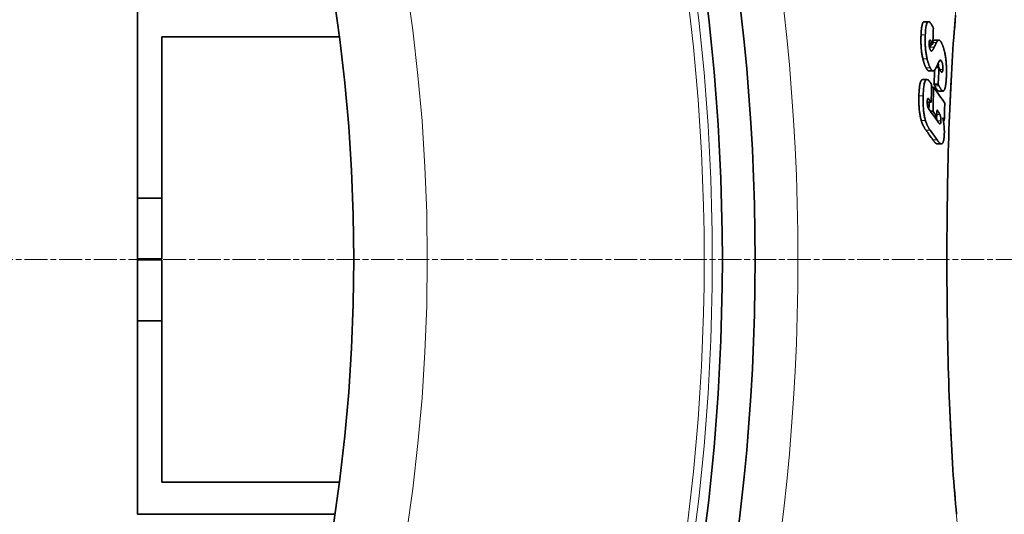
# Model space of a CAD drawing. Units: millimetres. Extents: x 3424 to 16568, y -2686 to 9586.
# Drawn here: x 13913 to 14154, y 416 to 538 of the extents above; entities that cross this region are included whole.
import ezdxf

# ---------------------------------------------------------------- set-up
doc = ezdxf.new("R2010")
doc.units = ezdxf.units.MM
doc.linetypes.add('CHAIN', pattern=[0.3543, 0.2362, -0.0295, 0.0591, -0.0295])
doc.linetypes.add('DASH_DOT', pattern=[0.37, 0.24, -0.06, 0.01, -0.06])
for name, color, linetype, lineweight in [('Středová značka (ISO)', 1, 'DASH_DOT', 9), ('Viditelná (ISO)', 7, 'Continuous', 35), ('Viditelná tenká (ISO)', 7, 'Continuous', 18)]:
    doc.layers.add(name, color=color, linetype=linetype, lineweight=lineweight)

msp = doc.modelspace()

# ---------------------------------------------------------------- linework, layer by layer
at = {"layer": 'Středová značka (ISO)', "linetype": 'CHAIN', "ltscale": 23.990969}
msp.add_line((14277.06, 478.78), (12867.13, 478.78), dxfattribs=at)
at = {"layer": 'Viditelná (ISO)'}
for p, q in [((13942.1, 493.78), (13942.1, 541.23)), ((14134.87, 537.04), (14135.91, 537.04)), ((13948.1, 533.34), (13991.56, 533.34)), ((13948.1, 493.78), (13948.1, 533.34)), ((14136.95, 531.52), (14136.07, 531.52)), ((14136.95, 531.52), (14136.78, 531.85)), ((14137.39, 532.5), (14138.42, 532.5)), ((14136, 524.97), (14137.03, 524.97)), ((14138.48, 525.78), (14137.75, 525.78)), ((14134.46, 522.86), (14135.5, 522.86)), ((14138.27, 521.74), (14137.24, 521.74)), ((14137.15, 520.96), (14136.64, 520.96)), ((14138.42, 520.05), (14139.45, 520.05)), ((14136.56, 517.29), (14135.6, 517.29)), ((14137.01, 515.12), (14136.34, 515.12)), ((14137.94, 513.82), (14137.28, 513.82)), ((14139.78, 512.85), (14139.52, 512.85)), ((14138, 507.11), (14138.02, 507.11)), ((14138.02, 507.11), (14139.05, 507.11)), ((13942.1, 478.9), (13942.1, 493.78)), ((13942.1, 493.78), (13948.1, 493.78)), ((13948.1, 478.9), (13948.1, 493.78)), ((13942.1, 478.9), (13942.1, 478.66)), ((13942.1, 478.9), (13948.1, 478.9)), ((13942.1, 463.78), (13942.1, 478.66)), ((13942.1, 478.66), (13948.1, 478.66)), ((13948.1, 463.78), (13948.1, 478.66)), ((13942.1, 416.33), (13942.1, 463.78)), ((13942.1, 463.78), (13948.1, 463.78)), ((13948.1, 424.23), (13948.1, 463.78)), ((13948.1, 424.23), (13991.56, 424.23)), ((13942.1, 416.33), (13990.46, 416.33))]:
    msp.add_line(p, q, dxfattribs=at)
at = {"layer": 'Viditelná (ISO)', "flags": 128}
for points in [[(14142.54, 538.67), (14142.43, 537.34), (14142.31, 535.98), (14142.2, 534.59), (14142.09, 533.17), (14141.98, 531.72), (14141.88, 530.23), (14141.78, 528.72), (14141.69, 527.18), (14141.59, 525.61), (14141.5, 524.02), (14141.42, 522.4), (14141.34, 520.76), (14141.26, 519.1), (14141.18, 517.42), (14141.11, 515.72), (14141.04, 514), (14140.98, 512.27), (14140.92, 510.51), (14140.86, 508.73), (14140.8, 506.93), (14140.75, 505.12), (14140.7, 503.29), (14140.66, 501.45), (14140.62, 499.6), (14140.58, 497.74), (14140.55, 495.87), (14140.52, 493.99), (14140.49, 492.1), (14140.47, 490.21), (14140.45, 488.32), (14140.44, 486.42), (14140.42, 484.51), (14140.41, 482.6), (14140.41, 480.69), (14140.41, 478.78)], [(14134.87, 537.04), (14134.81, 537.03), (14134.76, 537.01), (14134.7, 536.98), (14134.65, 536.94), (14134.6, 536.88), (14134.55, 536.8), (14134.5, 536.72), (14134.46, 536.62), (14134.42, 536.51), (14134.38, 536.38), (14134.34, 536.25), (14134.31, 536.1), (14134.28, 535.95), (14134.25, 535.78), (14134.22, 535.61), (14134.2, 535.43), (14134.18, 535.24), (14134.16, 535.05), (14134.14, 534.86), (14134.12, 534.65), (14134.11, 534.45), (14134.1, 534.24), (14134.08, 534.02), (14134.07, 533.81)], [(14135.11, 533.81), (14135.13, 534.16), (14135.15, 534.5), (14135.17, 534.83), (14135.2, 535.14), (14135.24, 535.45), (14135.28, 535.73), (14135.32, 536), (14135.38, 536.24), (14135.44, 536.45), (14135.5, 536.64), (14135.58, 536.79), (14135.65, 536.9), (14135.74, 536.98), (14135.83, 537.03), (14135.92, 537.04), (14136.02, 537.02), (14136.12, 536.97), (14136.22, 536.89), (14136.32, 536.79), (14136.42, 536.67), (14136.52, 536.53), (14136.62, 536.37), (14136.73, 536.2), (14136.83, 536.01)], [(14136.83, 536.01), (14136.84, 535.99), (14136.85, 535.97), (14136.86, 535.95), (14136.87, 535.93), (14136.88, 535.9), (14136.89, 535.88), (14136.91, 535.86), (14136.92, 535.83), (14136.93, 535.81), (14136.94, 535.79), (14136.95, 535.76), (14136.96, 535.74), (14136.97, 535.72), (14136.98, 535.69), (14136.99, 535.67), (14137.01, 535.64), (14137.02, 535.62), (14137.03, 535.59), (14137.04, 535.57), (14137.05, 535.54), (14137.06, 535.51), (14137.07, 535.49), (14137.08, 535.46), (14137.09, 535.44)], [(14134.07, 533.81), (14134.07, 533.58), (14134.06, 533.35), (14134.05, 533.11), (14134.05, 532.87), (14134.05, 532.63), (14134.05, 532.38), (14134.05, 532.14), (14134.05, 531.89), (14134.06, 531.64), (14134.07, 531.38), (14134.08, 531.13), (14134.1, 530.87), (14134.12, 530.61), (14134.14, 530.35), (14134.16, 530.09), (14134.19, 529.84), (14134.22, 529.58), (14134.26, 529.33), (14134.29, 529.08), (14134.33, 528.84), (14134.38, 528.6), (14134.42, 528.36), (14134.47, 528.13), (14134.52, 527.91)], [(14135.56, 527.91), (14135.51, 528.13), (14135.46, 528.36), (14135.41, 528.6), (14135.37, 528.84), (14135.33, 529.08), (14135.29, 529.33), (14135.26, 529.58), (14135.23, 529.84), (14135.2, 530.09), (14135.17, 530.35), (14135.15, 530.61), (14135.13, 530.87), (14135.12, 531.13), (14135.11, 531.38), (14135.1, 531.64), (14135.09, 531.89), (14135.08, 532.14), (14135.08, 532.38), (14135.08, 532.63), (14135.08, 532.87), (14135.09, 533.11), (14135.09, 533.35), (14135.1, 533.58), (14135.11, 533.81)], [(14136.07, 531.9), (14136.07, 531.81), (14136.07, 531.73), (14136.06, 531.64), (14136.07, 531.55), (14136.07, 531.46), (14136.07, 531.37), (14136.08, 531.27), (14136.08, 531.18), (14136.09, 531.09), (14136.1, 531), (14136.12, 530.91), (14136.13, 530.82), (14136.15, 530.73), (14136.16, 530.65), (14136.18, 530.57), (14136.2, 530.5), (14136.22, 530.43), (14136.25, 530.36), (14136.27, 530.3), (14136.29, 530.24), (14136.31, 530.19), (14136.34, 530.14), (14136.36, 530.09), (14136.38, 530.04)], [(14136.34, 532.52), (14136.32, 532.53), (14136.31, 532.54), (14136.29, 532.55), (14136.27, 532.55), (14136.26, 532.55), (14136.24, 532.55), (14136.23, 532.54), (14136.21, 532.53), (14136.2, 532.52), (14136.18, 532.5), (14136.17, 532.48), (14136.16, 532.45), (14136.15, 532.42), (14136.13, 532.39), (14136.12, 532.35), (14136.11, 532.31), (14136.11, 532.27), (14136.1, 532.22), (14136.09, 532.17), (14136.09, 532.12), (14136.08, 532.07), (14136.08, 532.01), (14136.07, 531.95), (14136.07, 531.9)], [(14136.29, 530.82), (14136.28, 530.81), (14136.28, 530.81), (14136.27, 530.8), (14136.27, 530.79), (14136.26, 530.78), (14136.26, 530.77), (14136.26, 530.76), (14136.25, 530.75), (14136.25, 530.74), (14136.24, 530.73), (14136.24, 530.72), (14136.23, 530.71), (14136.23, 530.7), (14136.22, 530.69), (14136.22, 530.69), (14136.21, 530.68), (14136.21, 530.67), (14136.2, 530.66), (14136.2, 530.65), (14136.19, 530.64), (14136.19, 530.63), (14136.18, 530.62), (14136.18, 530.61), (14136.18, 530.6)], [(14136.78, 531.85), (14136.76, 531.88), (14136.75, 531.92), (14136.73, 531.95), (14136.71, 531.98), (14136.69, 532.02), (14136.67, 532.05), (14136.66, 532.08), (14136.64, 532.11), (14136.62, 532.14), (14136.6, 532.17), (14136.58, 532.2), (14136.57, 532.23), (14136.55, 532.26), (14136.53, 532.29), (14136.51, 532.32), (14136.49, 532.34), (14136.47, 532.37), (14136.45, 532.4), (14136.43, 532.42), (14136.42, 532.45), (14136.4, 532.47), (14136.38, 532.49), (14136.36, 532.51), (14136.34, 532.52)], [(14136.65, 529.85), (14136.68, 529.87), (14136.71, 529.89), (14136.75, 529.92), (14136.78, 529.95), (14136.81, 529.98), (14136.84, 530.01), (14136.87, 530.05), (14136.9, 530.09), (14136.93, 530.13), (14136.96, 530.17), (14136.98, 530.21), (14137.01, 530.25), (14137.04, 530.3), (14137.06, 530.34), (14137.09, 530.39), (14137.12, 530.43), (14137.14, 530.48), (14137.17, 530.53), (14137.19, 530.58), (14137.22, 530.62), (14137.24, 530.67), (14137.27, 530.72), (14137.29, 530.77), (14137.32, 530.82)], [(14137.39, 532.5), (14137.37, 532.5), (14137.36, 532.5), (14137.34, 532.49), (14137.32, 532.49), (14137.3, 532.48), (14137.28, 532.48), (14137.27, 532.47), (14137.25, 532.46), (14137.23, 532.45), (14137.21, 532.44), (14137.2, 532.43), (14137.18, 532.42), (14137.16, 532.41), (14137.14, 532.39), (14137.13, 532.38), (14137.11, 532.36), (14137.09, 532.35), (14137.08, 532.33), (14137.06, 532.31), (14137.05, 532.29), (14137.03, 532.27), (14137.01, 532.25), (14137, 532.22), (14136.98, 532.2)], [(14137.88, 531.96), (14137.92, 532.05), (14137.97, 532.13), (14138.01, 532.2), (14138.06, 532.26), (14138.1, 532.32), (14138.15, 532.37), (14138.2, 532.41), (14138.25, 532.45), (14138.3, 532.47), (14138.35, 532.49), (14138.4, 532.5), (14138.45, 532.5), (14138.51, 532.49), (14138.56, 532.47), (14138.62, 532.44), (14138.67, 532.4), (14138.73, 532.35), (14138.78, 532.29), (14138.84, 532.23), (14138.9, 532.15), (14138.95, 532.07), (14139.01, 531.98), (14139.06, 531.87), (14139.12, 531.77)], [(14139.12, 531.77), (14139.15, 531.7), (14139.19, 531.63), (14139.22, 531.56), (14139.25, 531.48), (14139.28, 531.41), (14139.32, 531.33), (14139.35, 531.25), (14139.38, 531.17), (14139.41, 531.09), (14139.45, 531), (14139.48, 530.91), (14139.51, 530.82), (14139.54, 530.73), (14139.57, 530.63), (14139.6, 530.53), (14139.63, 530.43), (14139.66, 530.33), (14139.69, 530.23), (14139.72, 530.12), (14139.75, 530.01), (14139.77, 529.9), (14139.8, 529.79), (14139.83, 529.67), (14139.86, 529.55)], [(14136.38, 530.04), (14136.4, 530.02), (14136.41, 530), (14136.42, 529.98), (14136.43, 529.96), (14136.44, 529.95), (14136.45, 529.93), (14136.46, 529.92), (14136.48, 529.91), (14136.49, 529.9), (14136.5, 529.88), (14136.51, 529.88), (14136.52, 529.87), (14136.53, 529.86), (14136.54, 529.86), (14136.56, 529.85), (14136.57, 529.85), (14136.58, 529.84), (14136.59, 529.84), (14136.6, 529.84), (14136.61, 529.84), (14136.62, 529.85), (14136.63, 529.85), (14136.64, 529.85), (14136.65, 529.85)], [(14139.86, 529.55), (14139.9, 529.33), (14139.95, 529.09), (14139.99, 528.86), (14140.04, 528.61), (14140.07, 528.36), (14140.11, 528.11), (14140.14, 527.85), (14140.17, 527.6), (14140.2, 527.34), (14140.22, 527.08), (14140.24, 526.81), (14140.26, 526.55), (14140.28, 526.29), (14140.29, 526.03), (14140.3, 525.77), (14140.3, 525.52), (14140.31, 525.26), (14140.31, 525.01), (14140.31, 524.76), (14140.31, 524.52), (14140.3, 524.27), (14140.3, 524.03), (14140.29, 523.8), (14140.28, 523.57)], [(14134.52, 527.91), (14134.55, 527.8), (14134.58, 527.68), (14134.61, 527.57), (14134.64, 527.46), (14134.67, 527.35), (14134.7, 527.25), (14134.73, 527.15), (14134.76, 527.05), (14134.79, 526.95), (14134.82, 526.85), (14134.85, 526.76), (14134.89, 526.66), (14134.92, 526.57), (14134.95, 526.49), (14134.99, 526.4), (14135.02, 526.32), (14135.05, 526.24), (14135.09, 526.16), (14135.12, 526.08), (14135.15, 526.01), (14135.19, 525.94), (14135.22, 525.87), (14135.26, 525.8), (14135.29, 525.73)], [(14136.33, 525.73), (14136.29, 525.8), (14136.26, 525.87), (14136.22, 525.94), (14136.19, 526.01), (14136.15, 526.08), (14136.12, 526.16), (14136.09, 526.24), (14136.05, 526.32), (14136.02, 526.4), (14135.99, 526.49), (14135.95, 526.57), (14135.92, 526.66), (14135.89, 526.76), (14135.86, 526.85), (14135.82, 526.95), (14135.79, 527.05), (14135.76, 527.15), (14135.73, 527.25), (14135.7, 527.35), (14135.67, 527.46), (14135.64, 527.57), (14135.61, 527.68), (14135.58, 527.8), (14135.56, 527.91)], [(14137.83, 525.94), (14137.8, 525.88), (14137.77, 525.82), (14137.74, 525.76), (14137.71, 525.71), (14137.68, 525.65), (14137.65, 525.6), (14137.62, 525.54), (14137.59, 525.49), (14137.56, 525.44), (14137.53, 525.39), (14137.5, 525.35), (14137.47, 525.3), (14137.44, 525.26), (14137.41, 525.22), (14137.37, 525.18), (14137.34, 525.15), (14137.31, 525.11), (14137.27, 525.08), (14137.24, 525.05), (14137.21, 525.03), (14137.17, 525.01), (14137.13, 524.99), (14137.1, 524.98), (14137.06, 524.97)], [(14138.61, 527.52), (14138.59, 527.5), (14138.58, 527.48), (14138.56, 527.45), (14138.54, 527.42), (14138.53, 527.39), (14138.51, 527.36), (14138.49, 527.32), (14138.47, 527.29), (14138.45, 527.25), (14138.43, 527.21), (14138.41, 527.18), (14138.39, 527.14), (14138.37, 527.1), (14138.35, 527.06), (14138.33, 527.01), (14138.31, 526.97), (14138.29, 526.93), (14138.27, 526.88), (14138.25, 526.84), (14138.23, 526.8), (14138.21, 526.76), (14138.19, 526.71), (14138.17, 526.67), (14138.15, 526.64)], [(14138.25, 526.85), (14138.26, 526.82), (14138.27, 526.78), (14138.28, 526.74), (14138.29, 526.7), (14138.3, 526.66), (14138.31, 526.61), (14138.31, 526.57), (14138.32, 526.53), (14138.33, 526.48), (14138.33, 526.44), (14138.34, 526.39), (14138.35, 526.34), (14138.35, 526.3), (14138.36, 526.25), (14138.36, 526.2), (14138.36, 526.16), (14138.37, 526.11), (14138.37, 526.06), (14138.37, 526.01), (14138.38, 525.97), (14138.38, 525.92), (14138.38, 525.87), (14138.38, 525.83), (14138.38, 525.78)], [(14139.11, 527.34), (14139.09, 527.38), (14139.06, 527.42), (14139.04, 527.45), (14139.02, 527.49), (14139, 527.52), (14138.98, 527.54), (14138.95, 527.57), (14138.93, 527.59), (14138.91, 527.6), (14138.89, 527.62), (14138.87, 527.63), (14138.85, 527.63), (14138.83, 527.64), (14138.8, 527.64), (14138.78, 527.64), (14138.76, 527.63), (14138.74, 527.63), (14138.72, 527.62), (14138.7, 527.61), (14138.68, 527.59), (14138.66, 527.58), (14138.64, 527.56), (14138.63, 527.54), (14138.61, 527.52)], [(14139.4, 525.35), (14139.41, 525.44), (14139.41, 525.53), (14139.41, 525.62), (14139.41, 525.72), (14139.41, 525.81), (14139.41, 525.91), (14139.4, 526.01), (14139.4, 526.11), (14139.39, 526.21), (14139.38, 526.3), (14139.37, 526.4), (14139.35, 526.5), (14139.34, 526.59), (14139.32, 526.68), (14139.31, 526.76), (14139.29, 526.84), (14139.27, 526.92), (14139.24, 526.99), (14139.22, 527.06), (14139.2, 527.12), (14139.18, 527.18), (14139.15, 527.24), (14139.13, 527.29), (14139.11, 527.34)], [(14135.29, 525.73), (14135.32, 525.68), (14135.35, 525.62), (14135.38, 525.57), (14135.41, 525.52), (14135.44, 525.47), (14135.47, 525.42), (14135.5, 525.38), (14135.53, 525.33), (14135.56, 525.29), (14135.59, 525.25), (14135.62, 525.22), (14135.65, 525.18), (14135.68, 525.15), (14135.71, 525.12), (14135.74, 525.09), (14135.77, 525.07), (14135.8, 525.05), (14135.83, 525.03), (14135.86, 525.01), (14135.89, 525), (14135.91, 524.99), (14135.94, 524.98), (14135.97, 524.97), (14136, 524.97)], [(14137.06, 524.97), (14137.03, 524.97), (14137, 524.97), (14136.98, 524.98), (14136.95, 524.99), (14136.92, 525), (14136.89, 525.01), (14136.85, 525.03), (14136.82, 525.05), (14136.79, 525.07), (14136.76, 525.1), (14136.73, 525.13), (14136.7, 525.16), (14136.67, 525.2), (14136.64, 525.24), (14136.61, 525.28), (14136.58, 525.32), (14136.54, 525.36), (14136.51, 525.41), (14136.48, 525.46), (14136.45, 525.51), (14136.42, 525.56), (14136.39, 525.62), (14136.36, 525.67), (14136.33, 525.73)], [(14138.48, 525.78), (14138.48, 525.76), (14138.49, 525.74), (14138.5, 525.72), (14138.51, 525.7), (14138.52, 525.67), (14138.53, 525.65), (14138.54, 525.63), (14138.55, 525.6), (14138.57, 525.58), (14138.58, 525.56), (14138.59, 525.53), (14138.6, 525.51), (14138.61, 525.48), (14138.63, 525.46), (14138.64, 525.43), (14138.65, 525.41), (14138.66, 525.38), (14138.68, 525.36), (14138.69, 525.33), (14138.7, 525.31), (14138.71, 525.28), (14138.73, 525.25), (14138.74, 525.23), (14138.75, 525.2)], [(14138.75, 525.2), (14138.79, 525.13), (14138.82, 525.07), (14138.85, 525.01), (14138.89, 524.95), (14138.92, 524.9), (14138.95, 524.84), (14138.99, 524.8), (14139.02, 524.75), (14139.05, 524.72), (14139.09, 524.69), (14139.12, 524.66), (14139.15, 524.65), (14139.18, 524.64), (14139.21, 524.64), (14139.24, 524.65), (14139.27, 524.68), (14139.3, 524.72), (14139.32, 524.78), (14139.34, 524.84), (14139.36, 524.93), (14139.37, 525.02), (14139.39, 525.12), (14139.4, 525.23), (14139.4, 525.35)], [(14140.28, 523.57), (14140.27, 523.34), (14140.25, 523.11), (14140.24, 522.88), (14140.22, 522.66), (14140.21, 522.44), (14140.19, 522.23), (14140.17, 522.03), (14140.14, 521.83), (14140.12, 521.63), (14140.09, 521.45), (14140.06, 521.27), (14140.03, 521.1), (14139.99, 520.94), (14139.96, 520.79), (14139.92, 520.65), (14139.87, 520.53), (14139.83, 520.42), (14139.78, 520.32), (14139.73, 520.24), (14139.68, 520.17), (14139.63, 520.12), (14139.57, 520.08), (14139.52, 520.06), (14139.46, 520.05)], [(14134.46, 522.86), (14134.4, 522.85), (14134.33, 522.83), (14134.27, 522.79), (14134.2, 522.74), (14134.14, 522.67), (14134.09, 522.58), (14134.03, 522.47), (14133.98, 522.35), (14133.93, 522.21), (14133.88, 522.06), (14133.84, 521.89), (14133.8, 521.71), (14133.77, 521.51), (14133.73, 521.31), (14133.7, 521.1), (14133.68, 520.87), (14133.66, 520.64), (14133.63, 520.4), (14133.62, 520.16), (14133.6, 519.91), (14133.59, 519.65), (14133.57, 519.4), (14133.57, 519.14), (14133.56, 518.88)], [(14134.59, 518.88), (14134.6, 519.24), (14134.62, 519.6), (14134.64, 519.95), (14134.66, 520.3), (14134.69, 520.63), (14134.72, 520.96), (14134.76, 521.26), (14134.81, 521.55), (14134.86, 521.81), (14134.92, 522.05), (14134.98, 522.26), (14135.05, 522.44), (14135.13, 522.59), (14135.21, 522.71), (14135.3, 522.79), (14135.39, 522.84), (14135.48, 522.86), (14135.58, 522.85), (14135.67, 522.82), (14135.77, 522.76), (14135.87, 522.68), (14135.97, 522.59), (14136.07, 522.48), (14136.17, 522.35)], [(14137.24, 521.74), (14137.24, 521.72), (14137.25, 521.71), (14137.26, 521.69), (14137.26, 521.68), (14137.27, 521.66), (14137.28, 521.64), (14137.29, 521.63), (14137.29, 521.61), (14137.3, 521.59), (14137.31, 521.58), (14137.32, 521.56), (14137.33, 521.54), (14137.33, 521.52), (14137.34, 521.51), (14137.35, 521.49), (14137.36, 521.47), (14137.37, 521.45), (14137.38, 521.43), (14137.39, 521.41), (14137.4, 521.39), (14137.41, 521.37), (14137.42, 521.35), (14137.43, 521.33), (14137.44, 521.3)], [(14137.44, 521.3), (14137.48, 521.22), (14137.52, 521.14), (14137.57, 521.07), (14137.61, 520.99), (14137.65, 520.91), (14137.69, 520.84), (14137.73, 520.76), (14137.77, 520.69), (14137.82, 520.63), (14137.86, 520.56), (14137.9, 520.5), (14137.94, 520.44), (14137.98, 520.38), (14138.02, 520.33), (14138.06, 520.28), (14138.11, 520.24), (14138.15, 520.2), (14138.19, 520.16), (14138.23, 520.13), (14138.27, 520.1), (14138.31, 520.08), (14138.35, 520.06), (14138.39, 520.05), (14138.43, 520.05)], [(14138.47, 521.3), (14138.46, 521.33), (14138.45, 521.35), (14138.44, 521.37), (14138.43, 521.39), (14138.42, 521.41), (14138.41, 521.43), (14138.4, 521.45), (14138.39, 521.47), (14138.38, 521.49), (14138.37, 521.51), (14138.36, 521.53), (14138.35, 521.54), (14138.35, 521.56), (14138.34, 521.58), (14138.33, 521.6), (14138.32, 521.61), (14138.31, 521.63), (14138.31, 521.65), (14138.3, 521.66), (14138.29, 521.68), (14138.29, 521.69), (14138.28, 521.71), (14138.27, 521.72), (14138.27, 521.74)], [(14139.46, 520.05), (14139.42, 520.05), (14139.38, 520.06), (14139.34, 520.08), (14139.3, 520.1), (14139.26, 520.13), (14139.22, 520.16), (14139.18, 520.2), (14139.14, 520.24), (14139.09, 520.28), (14139.05, 520.33), (14139.01, 520.38), (14138.97, 520.44), (14138.93, 520.5), (14138.89, 520.56), (14138.85, 520.63), (14138.8, 520.69), (14138.76, 520.76), (14138.72, 520.84), (14138.68, 520.91), (14138.64, 520.99), (14138.6, 521.07), (14138.55, 521.14), (14138.51, 521.22), (14138.47, 521.3)], [(14133.56, 518.88), (14133.55, 518.62), (14133.55, 518.37), (14133.54, 518.1), (14133.54, 517.84), (14133.54, 517.57), (14133.55, 517.31), (14133.55, 517.04), (14133.56, 516.77), (14133.57, 516.5), (14133.59, 516.23), (14133.61, 515.96), (14133.63, 515.69), (14133.65, 515.42), (14133.68, 515.15), (14133.71, 514.89), (14133.74, 514.63), (14133.78, 514.38), (14133.82, 514.13), (14133.87, 513.89), (14133.91, 513.65), (14133.96, 513.42), (14134.02, 513.21), (14134.07, 513), (14134.13, 512.8)], [(14135.16, 512.8), (14135.11, 513), (14135.05, 513.21), (14135, 513.42), (14134.95, 513.65), (14134.9, 513.89), (14134.86, 514.13), (14134.82, 514.38), (14134.78, 514.63), (14134.74, 514.89), (14134.71, 515.15), (14134.69, 515.42), (14134.66, 515.69), (14134.64, 515.96), (14134.62, 516.23), (14134.61, 516.5), (14134.6, 516.77), (14134.59, 517.04), (14134.58, 517.31), (14134.58, 517.57), (14134.58, 517.84), (14134.58, 518.1), (14134.58, 518.37), (14134.59, 518.62), (14134.59, 518.88)], [(14135.93, 518.14), (14135.91, 518.17), (14135.89, 518.19), (14135.87, 518.21), (14135.85, 518.22), (14135.83, 518.23), (14135.81, 518.24), (14135.79, 518.24), (14135.77, 518.23), (14135.75, 518.22), (14135.73, 518.21), (14135.72, 518.18), (14135.7, 518.15), (14135.69, 518.11), (14135.67, 518.07), (14135.66, 518.02), (14135.65, 517.97), (14135.64, 517.91), (14135.63, 517.85), (14135.62, 517.79), (14135.61, 517.72), (14135.61, 517.65), (14135.6, 517.58), (14135.6, 517.5), (14135.6, 517.43)], [(14135.6, 517.43), (14135.6, 517.33), (14135.6, 517.24), (14135.6, 517.14), (14135.6, 517.04), (14135.6, 516.94), (14135.61, 516.84), (14135.62, 516.75), (14135.63, 516.65), (14135.64, 516.55), (14135.65, 516.46), (14135.67, 516.37), (14135.69, 516.29), (14135.71, 516.21), (14135.73, 516.14), (14135.75, 516.07), (14135.77, 516), (14135.8, 515.94), (14135.82, 515.89), (14135.85, 515.83), (14135.87, 515.78), (14135.9, 515.73), (14135.93, 515.69), (14135.96, 515.65), (14135.98, 515.61)], [(14137.82, 513.82), (14137.83, 513.79), (14137.83, 513.75), (14137.84, 513.72), (14137.85, 513.69), (14137.85, 513.65), (14137.86, 513.62), (14137.86, 513.58), (14137.87, 513.54), (14137.88, 513.51), (14137.88, 513.47), (14137.88, 513.43), (14137.89, 513.39), (14137.89, 513.35), (14137.9, 513.31), (14137.9, 513.28), (14137.9, 513.24), (14137.91, 513.2), (14137.91, 513.16), (14137.91, 513.12), (14137.91, 513.08), (14137.91, 513.04), (14137.91, 513), (14137.91, 512.96), (14137.91, 512.92)], [(14138.69, 514.31), (14138.67, 514.36), (14138.64, 514.41), (14138.61, 514.47), (14138.58, 514.53), (14138.55, 514.58), (14138.52, 514.64), (14138.49, 514.69), (14138.46, 514.74), (14138.43, 514.79), (14138.4, 514.84), (14138.37, 514.89), (14138.34, 514.93), (14138.31, 514.98), (14138.28, 515.02), (14138.25, 515.07), (14138.22, 515.11), (14138.19, 515.16), (14138.16, 515.2), (14138.13, 515.25), (14138.1, 515.29), (14138.07, 515.34), (14138.04, 515.38), (14138.01, 515.42), (14137.99, 515.46)], [(14138.94, 512.72), (14138.94, 512.8), (14138.94, 512.87), (14138.94, 512.95), (14138.94, 513.03), (14138.94, 513.11), (14138.94, 513.18), (14138.93, 513.26), (14138.92, 513.34), (14138.92, 513.42), (14138.91, 513.49), (14138.9, 513.57), (14138.88, 513.64), (14138.87, 513.71), (14138.86, 513.77), (14138.84, 513.84), (14138.83, 513.9), (14138.81, 513.96), (14138.8, 514.01), (14138.78, 514.07), (14138.76, 514.12), (14138.75, 514.17), (14138.73, 514.22), (14138.71, 514.26), (14138.69, 514.31)], [(14134.13, 512.8), (14134.17, 512.67), (14134.21, 512.54), (14134.25, 512.42), (14134.29, 512.3), (14134.34, 512.18), (14134.38, 512.07), (14134.43, 511.96), (14134.48, 511.85), (14134.52, 511.74), (14134.57, 511.64), (14134.62, 511.54), (14134.67, 511.44), (14134.72, 511.34), (14134.77, 511.25), (14134.83, 511.16), (14134.88, 511.07), (14134.93, 510.98), (14134.98, 510.9), (14135.03, 510.81), (14135.09, 510.73), (14135.14, 510.65), (14135.19, 510.58), (14135.24, 510.51), (14135.29, 510.43)], [(14136.33, 510.43), (14136.28, 510.51), (14136.22, 510.58), (14136.17, 510.65), (14136.12, 510.73), (14136.07, 510.81), (14136.02, 510.9), (14135.96, 510.98), (14135.91, 511.07), (14135.86, 511.16), (14135.81, 511.25), (14135.76, 511.34), (14135.71, 511.44), (14135.66, 511.54), (14135.61, 511.64), (14135.56, 511.74), (14135.51, 511.85), (14135.46, 511.96), (14135.42, 512.07), (14135.37, 512.18), (14135.33, 512.3), (14135.28, 512.42), (14135.24, 512.54), (14135.2, 512.67), (14135.16, 512.8)], [(14138.27, 512.42), (14138.3, 512.37), (14138.33, 512.32), (14138.37, 512.28), (14138.4, 512.24), (14138.44, 512.2), (14138.47, 512.16), (14138.5, 512.13), (14138.54, 512.1), (14138.57, 512.07), (14138.6, 512.05), (14138.64, 512.03), (14138.67, 512.02), (14138.7, 512.02), (14138.73, 512.02), (14138.77, 512.03), (14138.8, 512.06), (14138.82, 512.09), (14138.85, 512.14), (14138.88, 512.2), (14138.9, 512.28), (14138.91, 512.37), (14138.93, 512.48), (14138.94, 512.6), (14138.94, 512.72)], [(14139.37, 513.45), (14139.39, 513.4), (14139.4, 513.35), (14139.41, 513.3), (14139.43, 513.25), (14139.44, 513.19), (14139.45, 513.14), (14139.47, 513.08), (14139.48, 513.02), (14139.49, 512.97), (14139.51, 512.91), (14139.52, 512.85), (14139.53, 512.79), (14139.54, 512.72), (14139.55, 512.66), (14139.56, 512.6), (14139.57, 512.54), (14139.59, 512.47), (14139.6, 512.41), (14139.61, 512.34), (14139.62, 512.28), (14139.63, 512.21), (14139.63, 512.14), (14139.64, 512.07), (14139.65, 512.01)], [(14139.65, 512.01), (14139.67, 511.9), (14139.68, 511.8), (14139.69, 511.7), (14139.7, 511.59), (14139.71, 511.49), (14139.72, 511.39), (14139.73, 511.28), (14139.74, 511.18), (14139.74, 511.07), (14139.75, 510.96), (14139.76, 510.86), (14139.76, 510.75), (14139.77, 510.64), (14139.77, 510.54), (14139.77, 510.43), (14139.78, 510.32), (14139.78, 510.22), (14139.78, 510.12), (14139.78, 510.01), (14139.78, 509.91), (14139.78, 509.81), (14139.77, 509.7), (14139.77, 509.6), (14139.77, 509.5)], [(14139.77, 509.5), (14139.76, 509.32), (14139.75, 509.13), (14139.74, 508.95), (14139.73, 508.78), (14139.71, 508.61), (14139.69, 508.45), (14139.67, 508.29), (14139.65, 508.14), (14139.62, 508), (14139.6, 507.88), (14139.56, 507.76), (14139.53, 507.65), (14139.5, 507.55), (14139.46, 507.46), (14139.42, 507.39), (14139.38, 507.32), (14139.34, 507.26), (14139.3, 507.22), (14139.25, 507.18), (14139.21, 507.15), (14139.16, 507.13), (14139.12, 507.12), (14139.07, 507.11), (14139.03, 507.11)], [(14136.96, 508.1), (14137, 508.04), (14137.04, 507.98), (14137.09, 507.92), (14137.13, 507.86), (14137.17, 507.8), (14137.22, 507.75), (14137.26, 507.69), (14137.3, 507.64), (14137.35, 507.59), (14137.39, 507.54), (14137.43, 507.49), (14137.48, 507.44), (14137.52, 507.4), (14137.56, 507.36), (14137.61, 507.32), (14137.65, 507.28), (14137.69, 507.25), (14137.74, 507.22), (14137.78, 507.19), (14137.83, 507.16), (14137.87, 507.14), (14137.91, 507.13), (14137.95, 507.11), (14138, 507.11)], [(14139.03, 507.11), (14138.98, 507.11), (14138.94, 507.13), (14138.9, 507.14), (14138.85, 507.16), (14138.81, 507.19), (14138.77, 507.22), (14138.72, 507.25), (14138.68, 507.28), (14138.63, 507.32), (14138.59, 507.36), (14138.55, 507.4), (14138.51, 507.44), (14138.46, 507.49), (14138.42, 507.54), (14138.38, 507.59), (14138.33, 507.64), (14138.29, 507.69), (14138.25, 507.75), (14138.2, 507.8), (14138.16, 507.86), (14138.12, 507.92), (14138.07, 507.98), (14138.03, 508.04), (14137.99, 508.1)], [(14140.41, 478.78), (14140.41, 476.88), (14140.41, 474.96), (14140.42, 473.05), (14140.44, 471.14), (14140.45, 469.23), (14140.47, 467.33), (14140.49, 465.43), (14140.52, 463.54), (14140.55, 461.66), (14140.58, 459.79), (14140.62, 457.93), (14140.66, 456.08), (14140.7, 454.25), (14140.75, 452.44), (14140.8, 450.63), (14140.86, 448.84), (14140.92, 447.07), (14140.98, 445.31), (14141.04, 443.56), (14141.11, 441.84), (14141.18, 440.13), (14141.26, 438.45), (14141.34, 436.78), (14141.42, 435.15), (14141.51, 433.53), (14141.59, 431.95), (14141.69, 430.39), (14141.78, 428.86), (14141.88, 427.35), (14141.98, 425.87), (14142.09, 424.41), (14142.2, 422.99), (14142.31, 421.59), (14142.43, 420.23), (14142.55, 418.89), (14142.67, 417.59), (14142.79, 416.33)]]:
    msp.add_lwpolyline(points, dxfattribs=at)
at = {"layer": 'Viditelná (ISO)'}
for radius in [521.32, 513.29, 423]:
    msp.add_circle((13572.1, 478.78), radius, dxfattribs=at)
for radius, start, end in [(140, 76.5853, 283.4147), (135, 75.2603, 284.7397)]:
    msp.add_arc((13940.1, 478.78), radius, start, end, dxfattribs=at)
for centre, major_axis, ratio, start_param, end_param in [((13547.41, 549.58), (589.9, 0), 0.873879, 6.248147, 6.255743), ((13474.42, 577), (673.28, 0), 0.374029, 6.098787, 6.101606), ((13474.42, 577), (674.29, 0), 0.374029, 6.099051, 6.103643), ((13476.43, 574.26), (672.63, 0), 0.394695, 6.100157, 6.102828), ((13547.44, 546.83), (590.5, 0), 0.873879, 6.234538, 6.241326), ((13547.44, 546.85), (591.53, 0), 0.873879, 6.234592, 6.24242), ((13475.28, 461.45), (682.99, 0), 0.353305, 0.252284, 0.255123), ((13559.23, 530.4), (577.5, 0), 0.935508, 6.258924, 6.267064), ((13559.24, 529.82), (577.98, 0), 0.935508, 6.256004, 6.266791), ((13475.14, 461.39), (683.14, 0), 0.353306, 0.232647, 0.249349), ((13475.07, 457.15), (683.04, 0), 0.353306, 0.251863, 0.255501), ((13559.25, 529.81), (576.95, 0), 0.935508, 6.256848, 6.259995), ((13559.33, 526.52), (580.63, 0), 0.935508, 6.258013, 6.265728), ((13474.9, 454.82), (683.11, 0), 0.353306, 0.240975, 0.254611), ((13474.92, 455.69), (683.12, 0), 0.353306, 0.243222, 0.248796), ((13559.26, 528.72), (578.9, 0), 0.935508, 6.255662, 6.258694), ((13474.88, 457.29), (683.25, 0), 0.353306, 0.23225, 0.234816), ((13474.69, 450.43), (682.09, 0), 0.353306, 0.24165, 0.251648), ((13474.68, 450.43), (683.1, 0), 0.353306, 0.241292, 0.251275)]:
    msp.add_ellipse(centre, major_axis=major_axis, ratio=ratio, start_param=start_param, end_param=end_param, dxfattribs=at)
at = {"layer": 'Viditelná tenká (ISO)'}
for p, q in [((14135.11, 533.81), (14134.07, 533.81)), ((14136.78, 531.85), (14136.07, 531.85)), ((14136.34, 532.52), (14136.2, 532.52)), ((14137.32, 530.82), (14136.29, 530.82)), ((14137.88, 531.96), (14136.97, 531.96)), ((14136.65, 529.85), (14136.54, 529.85)), ((14135.56, 527.91), (14134.52, 527.91)), ((14139.11, 527.34), (14138.49, 527.34)), ((14136.33, 525.73), (14135.29, 525.73)), ((14139.4, 525.35), (14138.68, 525.35)), ((14138.47, 521.3), (14137.44, 521.3)), ((14134.59, 518.88), (14133.56, 518.88)), ((14135.93, 518.14), (14135.7, 518.14)), ((14138.69, 514.31), (14137.95, 514.31)), ((14135.16, 512.8), (14134.13, 512.8)), ((14138.94, 512.72), (14138.06, 512.72)), ((14136.33, 510.43), (14135.29, 510.43)), ((14137.99, 508.1), (14136.96, 508.1)), ((14139.03, 507.11), (14138, 507.11)), ((14140.41, 478.78), (14140.36, 478.78))]:
    msp.add_line(p, q, dxfattribs=at)
at = {"layer": 'Viditelná tenká (ISO)', "flags": 128}
for points in [[(14140.36, 478.78), (14140.38, 485.15), (14140.44, 491.49), (14140.53, 497.74), (14140.67, 503.88), (14140.84, 509.88), (14141.05, 515.69), (14141.3, 521.29), (14141.59, 526.63), (14141.92, 531.71), (14142.28, 536.48), (14142.68, 540.91)], [(14143.12, 412.58), (14142.68, 416.66), (14142.28, 421.09), (14141.92, 425.86), (14141.59, 430.93), (14141.3, 436.28), (14141.05, 441.88), (14140.84, 447.7), (14140.67, 453.69), (14140.53, 459.83), (14140.44, 466.09), (14140.38, 472.42), (14140.36, 478.78)]]:
    msp.add_lwpolyline(points, dxfattribs=at)
at = {"layer": 'Viditelná tenká (ISO)'}
for radius in [531.82, 510.83, 508.84, 441]:
    msp.add_circle((13572.1, 478.78), radius, dxfattribs=at)

doc.saveas('drawing.dxf')
